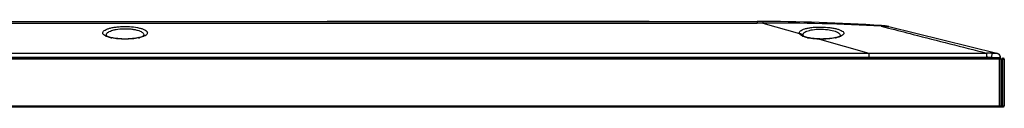
# Model space of a CAD drawing. Units: millimetres. Extents: x 0 to 1189, y 0 to 841.
# Drawn here: x 415 to 528, y 552 to 562 of the extents above; entities that cross this region are included whole.
import ezdxf

# ---------------------------------------------------------------- set-up
doc = ezdxf.new("R2010")
doc.units = ezdxf.units.MM
doc.header["$LTSCALE"] = 65.395
doc.layers.add('7_ALL_FEATURES', color=7, linetype='CONTINUOUS')

msp = doc.modelspace()

# ---------------------------------------------------------------- linework, layer by layer
at = {"layer": '7_ALL_FEATURES', "color": 7, "linetype": 'Continuous'}
for p, q in [((195.1725, 561.7666), (499.9605, 561.7666)), ((450.6354, 561.7996), (487.5954, 561.7996)), ((450.6354, 561.7996), (450.6354, 561.7666)), ((450.8771, 561.7996), (450.8771, 561.7666)), ((452.0438, 561.7996), (452.0438, 561.7666)), ((452.6272, 561.7996), (452.6272, 561.7666)), ((486.7704, 561.7996), (486.7704, 561.7666)), ((487.5954, 561.7996), (487.5954, 561.7666)), ((499.9605, 561.7666), (499.9605, 561.5802)), ((195.1725, 561.5802), (499.9605, 561.5802)), ((500.6241, 561.5791), (504.8351, 560.3895)), ((514.2156, 561.2165), (515.0567, 561.0027)), ((514.2156, 561.2165), (515.0568, 561.0025)), ((515.0979, 561.1688), (527.5013, 558.13)), ((425.2036, 560.0942), (425.2009, 560.0956)), ((425.2042, 560.0943), (425.2014, 560.0956)), ((505.1626, 560.0942), (505.1599, 560.0956)), ((505.1632, 560.0943), (505.1604, 560.0956)), ((505.2539, 560.139), (505.2535, 560.1402)), ((505.2539, 560.139), (505.2535, 560.1402)), ((507.1474, 559.7363), (512.8001, 558.1394)), ((507.1586, 559.736), (507.1474, 559.7363)), ((509.9338, 560.3992), (509.9145, 560.3275)), ((527.9442, 557.4436), (167.1888, 557.4436)), ((167.2875, 557.5426), (527.8455, 557.5426)), ((182.333, 558.1394), (512.8001, 558.1394)), ((182.333, 557.663), (512.8001, 557.663)), ((512.8001, 558.1394), (512.8001, 557.663)), ((526.306, 558.1317), (526.3052, 557.6514)), ((526.9217, 558.1169), (526.8885, 557.6309)), ((526.8885, 557.6309), (526.8885, 557.5426)), ((527.7439, 557.6204), (527.7468, 557.6204)), ((527.7795, 551.9656), (527.7795, 557.5426)), ((527.8785, 557.6492), (527.8785, 557.5426)), ((527.9442, 557.4436), (527.9442, 552.0646)), ((528.0435, 557.4436), (528.3405, 557.4436)), ((528.0435, 551.9656), (528.0435, 557.4436)), ((528.1425, 557.5426), (528.2415, 557.5426)), ((528.1425, 557.5426), (528.1425, 552.0646)), ((528.1755, 551.9656), (528.1755, 557.5426)), ((528.3405, 557.4436), (528.3405, 552.0646)), ((167.1888, 552.0646), (527.9442, 552.0646)), ((167.2873, 551.9656), (527.8457, 551.9656)), ((527.8918, 551.9694), (528.0258, 551.966)), ((528.0573, 551.9794), (528.0435, 551.9656)), ((528.0435, 551.9656), (528.2415, 551.9656)), ((528.1425, 552.0646), (528.0573, 551.9794)), ((528.1425, 552.0646), (528.3405, 552.0646))]:
    msp.add_line(p, q, dxfattribs=at)
for points in [[(425.8921, 559.9013), (425.7722, 559.932), (425.6329, 559.9739), (425.5168, 560.0158), (425.4255, 560.0554), (425.3592, 560.0901), (425.3165, 560.1174), (425.2942, 560.1349), (425.2912, 560.1376)], [(428.9609, 559.9013), (428.8496, 559.8767), (428.6763, 559.8444), (428.4814, 559.8155), (428.2679, 559.7909), (428.0394, 559.7716), (427.7999, 559.7584), (427.5536, 559.7516), (427.3051, 559.7515), (427.0587, 559.7582), (426.8189, 559.7712), (426.5901, 559.7904), (426.3762, 559.8149), (426.1809, 559.8438), (426.0071, 559.8759), (425.8922, 559.9013)], [(429.5633, 560.1389), (429.5639, 560.1397), (429.5592, 560.1352), (429.5374, 560.118), (429.4951, 560.0909), (429.4293, 560.0562), (429.3385, 560.0166), (429.2229, 559.9747), (429.084, 559.9328), (428.961, 559.9013)], [(505.8511, 559.9013), (505.7312, 559.932), (505.5919, 559.9739), (505.4758, 560.0158), (505.3845, 560.0554), (505.3182, 560.0901), (505.2755, 560.1174), (505.2532, 560.1349), (505.2502, 560.1376)], [(507.1589, 559.7535), (506.9727, 559.7601), (506.7417, 559.7738), (506.5236, 559.7929), (506.3203, 559.8168), (506.1336, 559.8448), (505.9649, 559.8762), (505.8512, 559.9013)], [(508.9461, 559.9016), (508.8387, 559.8781), (508.6721, 559.8472), (508.486, 559.8192), (508.2823, 559.795), (508.0635, 559.7755), (507.8325, 559.7613), (507.5935, 559.7529), (507.3506, 559.7508), (507.1589, 559.7535)], [(509.5158, 560.1176), (509.5148, 560.1167), (509.5004, 560.1053), (509.4655, 560.0829), (509.4065, 560.0519), (509.3209, 560.0147), (509.2085, 559.9743), (509.0706, 559.9331), (508.9462, 559.9016)]]:
    msp.add_lwpolyline(points, dxfattribs=at)
for centre, radius, start, end in [((499.9605, 342.7115), 219.0551, 86.261712, 90), ((499.9605, 347.4749), 214.1052, 89.822422, 90), ((507.4771, 561.2946), 6.8589, 177.120203, 177.622561), ((501.2866, 331.517), 230.0631, 86.778425, 90.164993), ((514.5412, 558.6433), 2.5938, 96.86979, 97.211013), ((513.92, 556.361), 4.95, 76.233699, 86.261712), ((425.9427, 561.5805), 1.6599, 243.560976, 245.626023), ((425.5749, 560.2379), 0.297, 199.345202, 201.311397), ((426.7511, 563.9623), 4.1789, 256.635546, 258.030283), ((428.1019, 563.9624), 4.1791, 281.968975, 283.364464), ((429.2789, 560.2376), 0.2961, 338.688928, 340.983985), ((505.0769, 560.4685), 0.2544, 198.087162, 205.073172), ((505.9017, 561.5805), 1.6599, 243.560979, 245.626025), ((505.5328, 560.2375), 0.2958, 199.453081, 200.79705), ((506.7105, 563.9636), 4.1803, 256.635517, 258.035646), ((506.8108, 564.4332), 4.6605, 258.025707, 258.904922), ((508.0792, 564.0509), 4.2665, 281.825155, 283.212063), ((509.2524, 560.1869), 0.2617, 334.935449, 341.392629), ((526.2876, 548.8613), 8.7902, 86.079927, 89.885441), ((526.4007, 549.3035), 8.8287, 86.617058, 90.614821), ((527.3835, 557.6492), 0.495, 0, 76.233699), ((527.8455, 557.4436), 0.099, 354.692452, 90), ((528.1425, 557.4436), 0.099, 90, 180), ((528.2415, 557.4436), 0.099, 0, 90), ((527.9775, 556.7836), 0.066, 270, 360), ((527.9775, 556.7836), 0.132, 269.999773, 300.000011), ((527.9775, 556.3216), 0.132, 59.999989, 90.000227), ((527.8455, 552.0646), 0.099, 270, 5.360363), ((527.9775, 552.3946), 0.066, 270, 360), ((528.2415, 552.0646), 0.099, 270, 360)]:
    msp.add_arc(centre, radius, start, end, dxfattribs=at)
for points, knots in [([(500.6395, 561.7655), (500.6366, 561.7655), (500.6364, 561.7494), (500.6318, 561.7307), (500.6299, 561.6882), (500.6278, 561.6576), (500.6269, 561.6392)], [0, 0, 0, 0, 0.0667886, 0.25492768, 0.56619065, 1, 1, 1, 1]), ([(424.8875, 560.3607), (424.8673, 560.4039), (424.853, 560.5143), (424.9564, 560.6673), (425.1421, 560.7965), (425.4109, 560.9148), (425.7581, 561.0169), (426.1737, 561.0991), (426.6427, 561.1569), (427.3165, 561.1977), (428.1377, 561.1768), (428.9062, 561.0686), (429.4146, 560.9246), (429.6904, 560.8073), (429.8838, 560.6797), (429.9646, 560.5685), (429.9796, 560.5154)], [0, 0, 0, 0, 0.02552807, 0.05435544, 0.09366694, 0.14580817, 0.21069699, 0.28694322, 0.37218713, 0.46327617, 0.64785326, 0.81079108, 0.87675512, 0.93004919, 0.97044896, 1, 1, 1, 1]), ([(425.2947, 560.1395), (425.2791, 560.1839), (425.2718, 560.2894), (425.3593, 560.438), (425.5205, 560.5665), (425.7514, 560.6815), (426.0485, 560.78), (426.5446, 560.8893), (427.2386, 560.9526), (427.9471, 560.9289), (428.4891, 560.8511), (428.8378, 560.7711), (429.1299, 560.6691), (429.392, 560.5354), (429.5519, 560.3779), (429.5702, 560.266)], [0, 0, 0, 0, 0.02936977, 0.06170511, 0.10322182, 0.15646904, 0.22170669, 0.29779387, 0.47261331, 0.65431948, 0.7382708, 0.81332025, 0.87734815, 0.92933863, 1, 1, 1, 1]), ([(504.8351, 560.3895), (504.8205, 560.4352), (504.8259, 560.5511), (504.9544, 560.6968), (505.1643, 560.8216), (505.4608, 560.9316), (505.8358, 561.0213), (506.2774, 561.0867), (506.7675, 561.1243), (507.4544, 561.1354), (508.1322, 561.0922), (508.7656, 560.9955), (509.1651, 560.9055), (509.4911, 560.8009), (509.7326, 560.6836), (509.8932, 560.5584), (509.9369, 560.4459), (509.9338, 560.3992)], [0, 0, 0, 0, 0.02566988, 0.05679929, 0.09967587, 0.15602586, 0.22537738, 0.30593075, 0.39484739, 0.4885016, 0.67376483, 0.75770297, 0.83151173, 0.8929053, 0.94060726, 0.97496247, 1, 1, 1, 1]), ([(505.2535, 560.1402), (505.2382, 560.184), (505.2309, 560.2877), (505.3171, 560.4335), (505.4769, 560.5577), (505.7061, 560.6665), (506.0015, 560.7566), (506.4949, 560.8509), (507.1826, 560.8936), (508.0013, 560.8455), (508.6354, 560.7327), (509.0546, 560.5935), (509.3156, 560.469), (509.4839, 560.3268), (509.5073, 560.2192)], [0, 0, 0, 0, 0.02932368, 0.06142781, 0.10261777, 0.15561729, 0.22079898, 0.29702243, 0.47223532, 0.6540559, 0.81349441, 0.87805914, 0.93047296, 1, 1, 1, 1]), ([(514.2427, 561.3005), (514.2402, 561.3007), (514.2345, 561.2921), (514.2257, 561.2659), (514.2197, 561.2378), (514.2156, 561.2165)], [0, 0, 0, 0, 0.08518059, 0.27447062, 1, 1, 1, 1]), ([(514.2309, 561.2184), (514.3042, 561.2272), (514.5938, 561.2498), (514.8876, 561.2204), (515.0979, 561.1688)], [0, 0, 0, 0, 0.25425605, 1, 1, 1, 1]), ([(515.0567, 561.0027), (515.9938, 560.7645), (519.7442, 559.8099), (523.4937, 558.8519), (526.306, 558.1317)], [0, 0, 0, 0, 0.24985726, 1, 1, 1, 1]), ([(425.2009, 560.0956), (425.1295, 560.1313), (425.0096, 560.2017), (424.9123, 560.3075), (424.8875, 560.3607)], [0, 0, 0, 0, 0.5762409, 1, 1, 1, 1]), ([(425.7852, 559.8965), (425.7349, 559.9084), (425.5557, 559.9545), (425.3792, 560.0134), (425.2577, 560.0685)], [0, 0, 0, 0, 0.27909332, 1, 1, 1, 1]), ([(428.9686, 559.8742), (428.7288, 559.8233), (428.2151, 559.7547), (427.4265, 559.7221), (426.6379, 559.7547), (426.1242, 559.8233), (425.8845, 559.8742)], [0, 0, 0, 0, 0.23710584, 0.50000335, 0.76289787, 1, 1, 1, 1]), ([(429.5977, 560.0696), (429.5605, 560.0526), (429.3885, 559.9814), (429.2089, 559.93), (429.0679, 559.8965)], [0, 0, 0, 0, 0.22022994, 1, 1, 1, 1]), ([(429.9656, 560.3607), (429.9377, 560.3008), (429.8219, 560.1828), (429.6819, 560.1079), (429.5977, 560.0696)], [0, 0, 0, 0, 0.41668617, 1, 1, 1, 1]), ([(429.9796, 560.5154), (429.9902, 560.4781), (429.9901, 560.4222), (429.9714, 560.3731), (429.9656, 560.3607)], [0, 0, 0, 0, 0.73852101, 1, 1, 1, 1]), ([(504.8351, 560.3895), (504.9207, 560.3916), (505.095, 560.3485), (505.2173, 560.2156), (505.2535, 560.1402)], [0, 0, 0, 0, 0.50565583, 1, 1, 1, 1]), ([(505.1599, 560.0956), (505.0885, 560.1313), (504.9686, 560.2017), (504.8713, 560.3075), (504.8465, 560.3607)], [0, 0, 0, 0, 0.57624091, 1, 1, 1, 1]), ([(505.7442, 559.8965), (505.6939, 559.9084), (505.5147, 559.9545), (505.3382, 560.0134), (505.2167, 560.0685)], [0, 0, 0, 0, 0.27909332, 1, 1, 1, 1]), ([(507.1474, 559.7363), (507.0379, 559.739), (506.6249, 559.7566), (506.2122, 559.8013), (505.9139, 559.8598)], [0, 0, 0, 0, 0.2649483, 1, 1, 1, 1]), ([(507.1474, 559.7363), (507.1483, 559.7388), (507.1506, 559.7448), (507.1546, 559.7536), (507.1589, 559.7535)], [0, 0, 0, 0, 0.38537133, 1, 1, 1, 1]), ([(508.9535, 559.8749), (508.675, 559.8165), (508.0765, 559.7433), (507.4749, 559.7286), (507.1586, 559.736)], [0, 0, 0, 0, 0.47353199, 1, 1, 1, 1]), ([(509.5467, 560.0524), (509.5118, 560.0374), (509.3514, 559.9744), (509.1849, 559.9279), (509.0543, 559.8972)], [0, 0, 0, 0, 0.22097942, 1, 1, 1, 1]), ([(509.9145, 560.3275), (509.8873, 560.2701), (509.7696, 560.158), (509.631, 560.0885), (509.5467, 560.0524)], [0, 0, 0, 0, 0.40930942, 1, 1, 1, 1]), ([(526.8885, 557.6309), (526.9736, 557.628), (527.2586, 557.6208), (527.5439, 557.617), (527.7439, 557.6204)], [0, 0, 0, 0, 0.29843722, 1, 1, 1, 1]), ([(526.9217, 558.1169), (526.9898, 558.1129), (527.0887, 558.1093), (527.2145, 558.1072), (527.2949, 558.1067), (527.3619, 558.1073), (527.4148, 558.1079), (527.4479, 558.1115), (527.4674, 558.1127), (527.4711, 558.1167)], [0, 0, 0, 0, 0.37189855, 0.53874499, 0.68610812, 0.80970771, 0.90555618, 0.96990647, 1, 1, 1, 1]), ([(527.4711, 558.1167), (527.4734, 558.1193), (527.4813, 558.1272), (527.4937, 558.1319), (527.5013, 558.13)], [0, 0, 0, 0, 0.30788414, 1, 1, 1, 1]), ([(527.4711, 558.1167), (527.5819, 558.0969), (527.7961, 557.9753), (527.8785, 557.743), (527.8785, 557.6306)], [0, 0, 0, 0, 0.50034799, 1, 1, 1, 1]), ([(527.7468, 557.6204), (527.7658, 557.6207), (527.7976, 557.6217), (527.8416, 557.6229), (527.8618, 557.6262), (527.8785, 557.6275), (527.8785, 557.6306)], [0, 0, 0, 0, 0.42862307, 0.74036196, 0.93052404, 1, 1, 1, 1])]:
    msp.add_open_spline(points, degree=3, knots=knots, dxfattribs=at)
for points in [[(425.7852, 559.8965), (425.8193, 559.9071), (425.8574, 559.9096), (425.8921, 559.9013)], [(429.0679, 559.8965), (429.0338, 559.9071), (428.9957, 559.9096), (428.961, 559.9013)], [(429.5702, 560.266), (429.577, 560.2247), (429.5725, 560.1806), (429.5589, 560.1411)], [(505.7442, 559.8965), (505.7783, 559.9071), (505.8164, 559.9096), (505.8511, 559.9013)], [(509.0543, 559.8972), (509.0198, 559.9076), (508.9813, 559.9099), (508.9462, 559.9016)], [(509.5105, 560.1476), (509.5087, 560.1326), (509.5052, 560.1178), (509.5004, 560.1034)], [(509.5073, 560.2192), (509.5123, 560.1958), (509.5135, 560.1713), (509.5105, 560.1476)], [(512.8001, 558.1394), (517.3021, 558.1395), (521.804, 558.1372), (526.306, 558.1317)], [(512.8001, 557.663), (517.3018, 557.663), (521.8035, 557.6593), (526.3052, 557.6514)]]:
    msp.add_open_spline(points, degree=3, dxfattribs=at)

doc.saveas('drawing.dxf')
